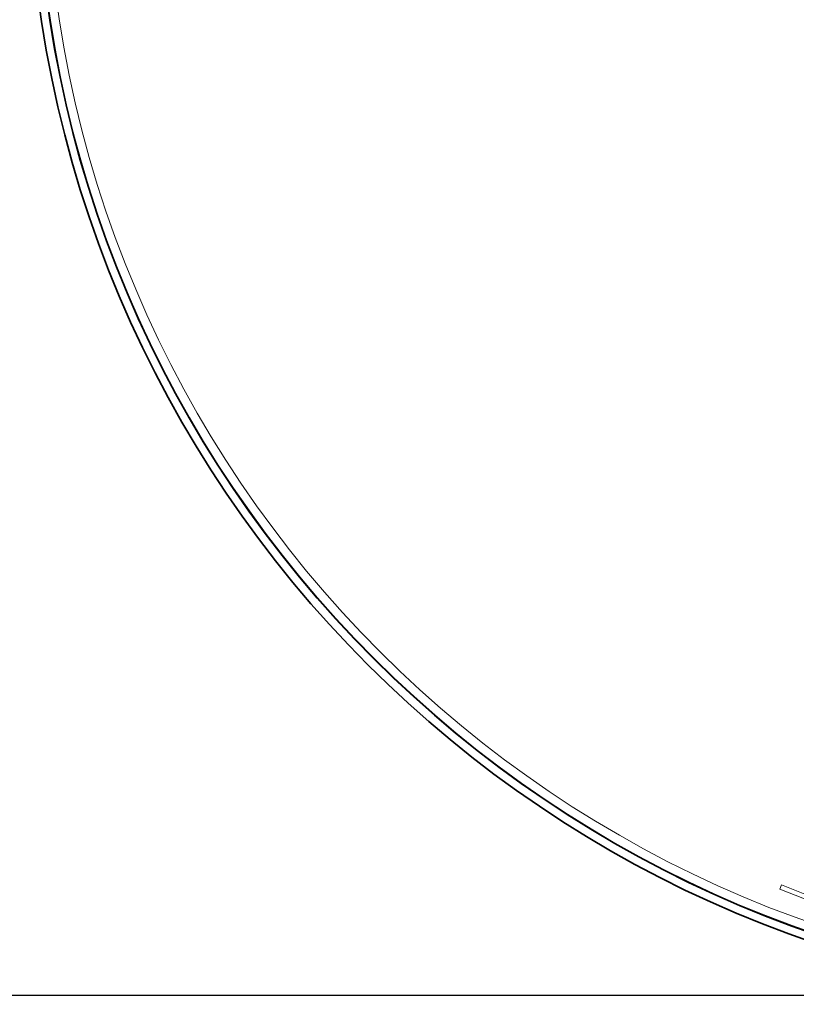
# Model space of a CAD drawing. Units: millimetres. Extents: x 248905 to 267732, y 156335 to 178119.
# Drawn here: x 264997 to 265871, y 170597 to 171705 of the extents above; entities that cross this region are included whole.
import ezdxf

# ---------------------------------------------------------------- set-up
doc = ezdxf.new("R2010")
doc.units = ezdxf.units.MM
doc.linetypes.add('DASHED', pattern=[0])
doc.layers.get('DEFPOINTS').update_dxf_attribs({"color": 250})
for name, color, linetype, lineweight in [('Hidden (ISO)', 255, 'DASHED', 18), ('kote', 252, 'Continuous', 9), ('Visible (ISO)', 7, 'Continuous', 35)]:
    doc.layers.add(name, color=color, linetype=linetype, lineweight=lineweight)
doc.styles.get("Standard").update_dxf_attribs({"font": 'ISOCP.SHX'})
doc.styles.add('Styl textu40', font='arial.ttf')
doc.dimstyles.new('VARIABEL-ST', dxfattribs={"dimscale": 40, "dimtxt": 7, "dimasz": 2.5, "dimexe": 1, "dimexo": 1, "dimgap": 0.6, "dimtad": 1, "dimdsep": 46, "dimtxsty": 'Standard', "dimcen": 0, "dimclrd": 256, "dimclre": 256, "dimclrt": 5, "dimadec": 0, "dimazin": 0, "dimtp": 0.1, "dimtm": 0.1, "dimtfac": 0.71, "dimtdec": 3, "dimtmove": 0, "dimatfit": 3, "dimfxl": 1, "dimtzin": 0, "dimarcsym": 0})

# ---------------------------------------------------------------- blocks, each defined once
blk = doc.blocks.new('*D47')
at = {"layer": 'DEFPOINTS', "color": 0, "transparency": 16777216}
for p in [(265278.2, 172666.5), (267344.1, 171137.8)]:
    blk.add_point(p, dxfattribs=at)
at = {"layer": 'kote', "lineweight": -2, "transparency": 16777216}
for p, q in [((264598.4, 173169.6), (264274.4, 173169.6)), ((265197.9, 172726), (264598.4, 173169.6))]:
    blk.add_line(p, q, dxfattribs=at)
at = {"layer": 'kote', "transparency": 16777216}
blk.add_solid([(265207.8, 172739.4), (265187.9, 172712.6), (265278.2, 172666.5)], dxfattribs=at)
at = {"layer": 'kote', "transparency": 16777216, "insert": (264274.4, 173295.7), "char_height": 100, "attachment_point": 1, "style": 'Styl textu40'}
blk.add_mtext('2570', dxfattribs=at)
blk = doc.blocks.new('*D49')
at = {"layer": 'DEFPOINTS', "color": 0, "transparency": 16777216}
for p in [(264742.3, 173297.1), (265878.8, 173297.1), (266311.2, 170607.1)]:
    blk.add_point(p, dxfattribs=at)
at = {"layer": 'kote', "lineweight": -2, "transparency": 16777216}
for p, q in [((265838.8, 173297.1), (264702.3, 173297.1)), ((264742.3, 170707.1), (264742.3, 173197.1)), ((266271.2, 170607.1), (264702.3, 170607.1))]:
    blk.add_line(p, q, dxfattribs=at)
at = {"layer": 'kote', "transparency": 16777216}
for points in [[(264725.6, 173197.1), (264758.9, 173197.1), (264742.3, 173297.1)], [(264725.6, 170707.1), (264758.9, 170707.1), (264742.3, 170607.1)]]:
    blk.add_solid(points, dxfattribs=at)
at = {"layer": 'kote', "transparency": 16777216, "insert": (264616.1, 171802.1), "char_height": 100, "attachment_point": 1, "rotation": 90, "style": 'Styl textu40'}
blk.add_mtext('2690', dxfattribs=at)

msp = doc.modelspace()

# ---------------------------------------------------------------- linework, layer by layer
at = {"layer": 'Hidden (ISO)', "ltscale": 0.190278}
msp.add_line((265852.2, 170726.8), (265854.1, 170731.5), dxfattribs=at)
at = {"layer": 'Hidden (ISO)', "ltscale": 1.903676}
for p, q in [((265854.1, 170731.5), (265900.5, 170712.9)), ((265898.7, 170708.3), (265852.2, 170726.8))]:
    msp.add_line(p, q, dxfattribs=at)
at = {"layer": 'Hidden (ISO)', "ltscale": 13.115289}
msp.add_circle((266311.2, 171902.1), 1295, dxfattribs=at)
at = {"layer": 'Hidden (ISO)', "ltscale": 13.014012}
msp.add_circle((266311.2, 171902.1), 1285, dxfattribs=at)
at = {"layer": 'Visible (ISO)'}
for radius in [1305, 1295.5]:
    msp.add_circle((266311.2, 171902.1), radius, dxfattribs=at)

# ---------------------------------------------------------------- dimensions: what is measured, and where the dimension line sits
at = {"layer": 'kote'}
dim = msp.add_diameter_dim_2p(p1=(267344.1, 171137.8), p2=(265278.2, 172666.5), dimstyle='VARIABEL-ST', override={"dimtxt": 2.5, "dimtoh": 1, "dimdec": 0, "dimpost": '<>', "dimtxsty": 'Styl textu40', "dimclrt": 256, "dimtofl": 0, "dimatfit": 0}, dxfattribs=at)
dim.commit()
dim.dimension.update_dxf_attribs({"geometry": '*D47', "text_midpoint": (264424.4, 173169.6), "dimtype": 163})
dim = msp.add_linear_dim(base=(264742.3, 173297.1), p1=(266311.2, 170607.1), p2=(265878.8, 173297.1), angle=90, dimstyle='VARIABEL-ST', override={"dimtxt": 2.5, "dimtoh": 1, "dimdec": 0, "dimpost": '<>', "dimtxsty": 'Styl textu40', "dimclrt": 256, "dimtofl": 0, "dimatfit": 0}, dxfattribs=at)
dim.commit()
dim.dimension.update_dxf_attribs({"geometry": '*D49', "text_midpoint": (264742.3, 171952.1), "dimtype": 160})

doc.saveas('drawing.dxf')
